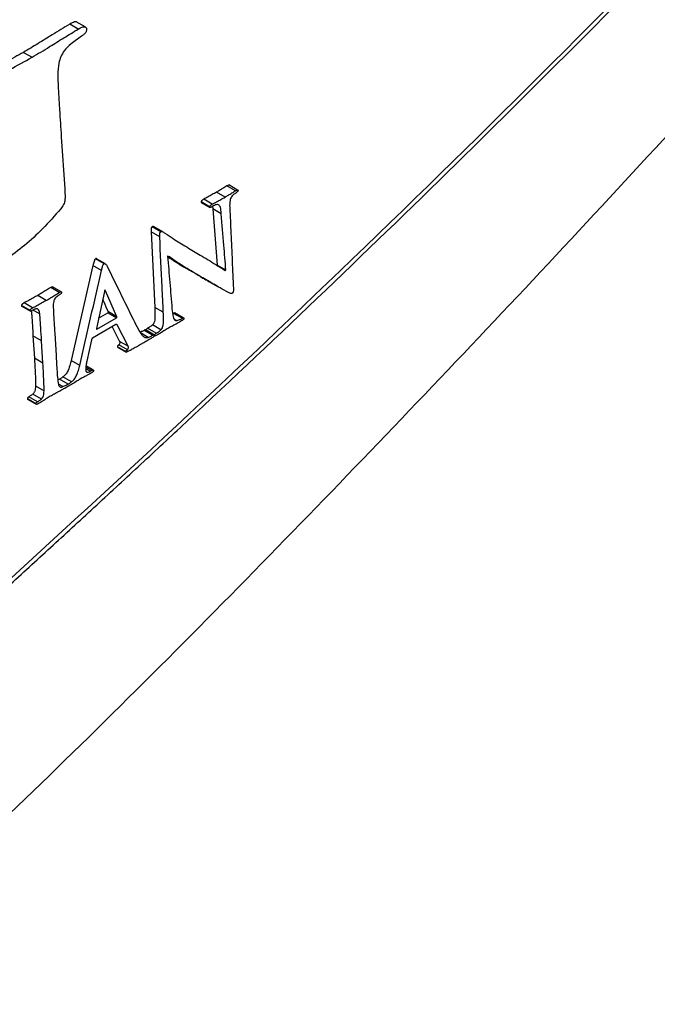
# Model space of a CAD drawing. Units: inches. Extents: x 0.4 to 16.6, y 0.2 to 10.8.
# Drawn here: x 15.2 to 15.3, y 6.3 to 6.5 of the extents above; entities that cross this region are included whole.
import ezdxf

# ---------------------------------------------------------------- set-up
doc = ezdxf.new("R2010")
doc.units = ezdxf.units.IN
doc.header["$MEASUREMENT"] = 0

msp = doc.modelspace()

# ---------------------------------------------------------------- linework, layer by layer
at = {"color": 7, "linetype": 'Continuous', "lineweight": 25}
for p, q in [((15.18089, 6.50244), (15.17912, 6.50346)), ((15.18235, 6.5029), (15.18048, 6.50397)), ((15.18159, 6.501), (15.1794, 6.49942)), ((15.16955, 6.49763), (15.17132, 6.49661)), ((15.17738, 6.48014), (15.17808, 6.46932)), ((15.21134, 6.4676), (15.20957, 6.46862)), ((15.21349, 6.46892), (15.21171, 6.46994)), ((15.21393, 6.46908), (15.21212, 6.47012)), ((15.20812, 6.46558), (15.20635, 6.4666)), ((15.20639, 6.46648), (15.20819, 6.46545)), ((15.20868, 6.46614), (15.20691, 6.46717)), ((15.20871, 6.46567), (15.20878, 6.46515)), ((15.20878, 6.46515), (15.20971, 6.45348)), ((15.21055, 6.46412), (15.20878, 6.46515)), ((15.19601, 6.46041), (15.19675, 6.44475)), ((15.19778, 6.45939), (15.19601, 6.46041)), ((15.19801, 6.46044), (15.19624, 6.46147)), ((15.19842, 6.4604), (15.19664, 6.46142)), ((15.18626, 6.4538), (15.18449, 6.45482)), ((15.18654, 6.45377), (15.18469, 6.45483)), ((15.19948, 6.45539), (15.19941, 6.45535)), ((15.18394, 6.45342), (15.17943, 6.43375)), ((15.18571, 6.45239), (15.18394, 6.45342)), ((15.20273, 6.45316), (15.20455, 6.45211)), ((15.21148, 6.45246), (15.20971, 6.45348)), ((15.21137, 6.4524), (15.21148, 6.45246)), ((15.20796, 6.45013), (15.20973, 6.4491)), ((15.17695, 6.44782), (15.17518, 6.44885)), ((15.17736, 6.44796), (15.17555, 6.44901)), ((15.18654, 6.44814), (15.18636, 6.44824)), ((15.1889, 6.44279), (15.18654, 6.44814)), ((15.17427, 6.4462), (15.1725, 6.44722)), ((15.1863, 6.448), (15.18467, 6.44037)), ((15.1709, 6.44412), (15.16913, 6.44514)), ((15.16917, 6.44501), (15.17098, 6.44396)), ((15.17142, 6.44463), (15.16965, 6.44566)), ((15.19852, 6.44373), (15.19675, 6.44475)), ((15.18477, 6.44024), (15.1888, 6.44257)), ((15.18512, 6.44249), (15.18703, 6.4436)), ((15.18703, 6.4436), (15.1888, 6.44257)), ((15.1889, 6.44279), (15.18713, 6.44382)), ((15.20241, 6.44247), (15.20064, 6.4435)), ((15.20274, 6.44257), (15.20094, 6.44361)), ((15.18871, 6.44116), (15.18382, 6.43834)), ((15.18791, 6.4407), (15.18947, 6.4377)), ((15.18894, 6.4411), (15.18878, 6.44119)), ((15.19125, 6.43668), (15.18894, 6.4411)), ((15.19631, 6.43895), (15.19454, 6.43997)), ((15.19655, 6.43903), (15.19476, 6.44006)), ((15.19671, 6.43897), (15.19494, 6.43999)), ((15.19705, 6.43938), (15.19528, 6.4404)), ((15.19803, 6.44008), (15.19626, 6.44111)), ((15.17151, 6.43885), (15.17179, 6.43423)), ((15.17329, 6.43783), (15.17151, 6.43885)), ((15.17601, 6.4394), (15.17629, 6.43478)), ((15.18363, 6.43801), (15.18267, 6.43357)), ((15.19538, 6.43852), (15.19382, 6.43943)), ((15.1966, 6.43894), (15.19679, 6.43883)), ((15.17356, 6.4332), (15.17329, 6.43783)), ((15.19079, 6.43555), (15.18902, 6.43657)), ((15.18904, 6.43651), (15.19084, 6.43547)), ((15.19108, 6.43596), (15.18931, 6.43698)), ((15.19125, 6.43668), (15.18947, 6.4377)), ((15.17356, 6.4332), (15.17179, 6.43423)), ((15.1812, 6.43272), (15.17943, 6.43375)), ((15.18398, 6.43177), (15.1825, 6.43262)), ((15.1788, 6.42884), (15.17702, 6.42986)), ((15.17947, 6.42929), (15.1777, 6.43031)), ((15.18336, 6.43148), (15.18369, 6.43167)), ((15.17202, 6.42844), (15.1738, 6.42742)), ((15.17211, 6.42477), (15.17034, 6.42579)), ((15.17038, 6.42568), (15.17219, 6.42464)), ((15.17245, 6.42518), (15.17068, 6.4262)), ((15.17324, 6.42574), (15.17146, 6.42676))]:
    msp.add_line(p, q, dxfattribs=at)
at = {"color": 8, "linetype": 'Continuous', "lineweight": 25}
for p, q in [((15.1729, 6.44337), (15.1715, 6.44418)), ((15.20126, 6.442), (15.20081, 6.44225)), ((15.18477, 6.44024), (15.18467, 6.4403)), ((15.18336, 6.43148), (15.18244, 6.43201)), ((15.18369, 6.43167), (15.18246, 6.43237)), ((15.17767, 6.4283), (15.17679, 6.42881))]:
    msp.add_line(p, q, dxfattribs=at)
at = {"color": 7, "linetype": 'Continuous', "lineweight": 25}
for points, knots in [([(15.53511, 6.87737), (15.53447, 6.86998), (15.53317, 6.8552), (15.53081, 6.83303), (15.52874, 6.81101), (15.5243, 6.78856), (15.51637, 6.76635), (15.50464, 6.7446), (15.48886, 6.72607), (15.47285, 6.70665), (15.45657, 6.68745), (15.44021, 6.66839), (15.40767, 6.63109), (15.35366, 6.57146), (15.27691, 6.49213), (15.19358, 6.41218), (15.13712, 6.36157), (15.10889, 6.33626)], [0, 0, 0, 0, 0.031348, 0.062689, 0.094026, 0.125367, 0.156428, 0.187612, 0.222452, 0.257481, 0.292509, 0.327536, 0.362559, 0.500077, 0.66679, 0.833373, 1, 1, 1, 1]), ([(15.10876, 6.33503), (15.11517, 6.34076), (15.12694, 6.35129), (15.14302, 6.36576), (15.15596, 6.37746), (15.1665, 6.38705), (15.17575, 6.3955), (15.18477, 6.40379), (15.19393, 6.41226), (15.2195, 6.43606), (15.25909, 6.47396), (15.31207, 6.52725), (15.3646, 6.58242), (15.41835, 6.64192), (15.45981, 6.68942), (15.48654, 6.72229), (15.49785, 6.73457), (15.50317, 6.74322), (15.50464, 6.74563)], [0, 0, 0, 0, 0.046495, 0.085403, 0.116723, 0.140583, 0.162148, 0.184105, 0.206453, 0.229073, 0.3713, 0.498319, 0.625322, 0.769626, 0.91393, 0.949973, 0.986096, 1, 1, 1, 1]), ([(15.12485, 6.30022), (15.1427, 6.31695), (15.17842, 6.35042), (15.2303, 6.40303), (15.28158, 6.45697), (15.33228, 6.5123), (15.38731, 6.5746), (15.44662, 6.6441), (15.48839, 6.69604), (15.50927, 6.72201)], [0, 0, 0, 0, 0.131622, 0.263282, 0.394944, 0.526602, 0.65826, 0.82913, 1, 1, 1, 1]), ([(15.17912, 6.50346), (15.17791, 6.50274), (15.17571, 6.50142), (15.17252, 6.49941), (15.17054, 6.49822), (15.16955, 6.49763)], [0, 0, 0, 0, 0.378632, 0.689304, 1, 1, 1, 1]), ([(15.18051, 6.50395), (15.1805, 6.50395), (15.18039, 6.504), (15.17991, 6.5039), (15.17946, 6.50365), (15.17912, 6.50346)], [0, 0, 0, 0, 0.038501, 0.281788, 1, 1, 1, 1]), ([(15.17132, 6.49661), (15.17253, 6.49733), (15.17473, 6.49866), (15.17792, 6.50066), (15.1799, 6.50185), (15.18089, 6.50244)], [0, 0, 0, 0, 0.378641, 0.6893044, 1, 1, 1, 1]), ([(15.18089, 6.50244), (15.18131, 6.50268), (15.18181, 6.50298), (15.18233, 6.50294), (15.18249, 6.50282), (15.18258, 6.50263), (15.18259, 6.50248), (15.1826, 6.5024)], [0, 0, 0, 0, 0.5854352, 0.7117514, 0.809321, 0.9068644, 1, 1, 1, 1]), ([(15.1826, 6.5024), (15.1826, 6.50232), (15.1826, 6.50215), (15.18252, 6.50189), (15.18236, 6.50162), (15.18205, 6.50129), (15.18177, 6.50111), (15.18159, 6.501)], [0, 0, 0, 0, 0.140555, 0.282161, 0.404733, 0.61533, 1, 1, 1, 1]), ([(15.1794, 6.49942), (15.1789, 6.49897), (15.17808, 6.49823), (15.17725, 6.49673), (15.17673, 6.495), (15.17662, 6.49342), (15.17666, 6.49233), (15.17667, 6.492)], [0, 0, 0, 0, 0.251604, 0.410789, 0.569506, 0.871211, 1, 1, 1, 1]), ([(15.16955, 6.49763), (15.16833, 6.49696), (15.16591, 6.49561), (15.16194, 6.49349), (15.15918, 6.49194), (15.15764, 6.49107)], [0, 0, 0, 0, 0.305595, 0.611125, 1, 1, 1, 1]), ([(15.15942, 6.49004), (15.16063, 6.49073), (15.16305, 6.4921), (15.16702, 6.49423), (15.16978, 6.49575), (15.17132, 6.49661)], [0, 0, 0, 0, 0.305553, 0.611085, 1, 1, 1, 1]), ([(15.17667, 6.492), (15.17672, 6.49095), (15.17681, 6.48886), (15.17706, 6.48491), (15.17726, 6.482), (15.17738, 6.48014)], [0, 0, 0, 0, 0.26319, 0.526366, 1, 1, 1, 1]), ([(15.17808, 6.46932), (15.17811, 6.46889), (15.17815, 6.46825), (15.17816, 6.46735), (15.17811, 6.46667), (15.17779, 6.46588), (15.17746, 6.46545), (15.17725, 6.46516)], [0, 0, 0, 0, 0.316841, 0.475339, 0.650935, 0.775, 1, 1, 1, 1]), ([(15.20957, 6.46862), (15.20927, 6.46846), (15.20867, 6.46814), (15.20779, 6.46767), (15.2072, 6.46733), (15.20691, 6.46717)], [0, 0, 0, 0, 0.338588, 0.66925, 1, 1, 1, 1]), ([(15.21171, 6.46994), (15.21141, 6.46976), (15.21091, 6.46947), (15.21019, 6.46901), (15.20978, 6.46875), (15.20957, 6.46862)], [0, 0, 0, 0, 0.418115, 0.709053, 1, 1, 1, 1]), ([(15.21134, 6.4676), (15.21156, 6.46774), (15.21203, 6.46803), (15.21274, 6.46848), (15.21324, 6.46877), (15.21349, 6.46892)], [0, 0, 0, 0, 0.309098, 0.654464, 1, 1, 1, 1]), ([(15.21214, 6.47011), (15.21211, 6.47011), (15.21197, 6.4701), (15.21183, 6.47001), (15.21171, 6.46994)], [0, 0, 0, 0, 0.217346, 1, 1, 1, 1]), ([(15.21362, 6.46851), (15.21356, 6.46847), (15.21342, 6.46839), (15.2132, 6.46824), (15.21305, 6.46812), (15.21297, 6.46805)], [0, 0, 0, 0, 0.306814, 0.613884, 1, 1, 1, 1]), ([(15.21349, 6.46892), (15.21358, 6.46897), (15.21371, 6.46905), (15.21387, 6.4691), (15.21394, 6.46909), (15.21398, 6.46906), (15.214, 6.46901), (15.214, 6.46898), (15.21401, 6.46897)], [0, 0, 0, 0, 0.462141, 0.67489, 0.771322, 0.868819, 0.952249, 1, 1, 1, 1]), ([(15.21401, 6.46897), (15.21401, 6.46895), (15.21401, 6.46891), (15.21399, 6.46885), (15.21396, 6.46879), (15.2139, 6.46871), (15.21378, 6.4686), (15.21368, 6.46854), (15.21362, 6.46851)], [0, 0, 0, 0, 0.095763, 0.186488, 0.280746, 0.386115, 0.649142, 1, 1, 1, 1]), ([(15.20691, 6.46717), (15.20681, 6.46711), (15.20668, 6.46703), (15.20652, 6.46691), (15.20643, 6.46682), (15.20638, 6.46674), (15.20635, 6.46667), (15.20635, 6.46662), (15.20635, 6.4666), (15.20635, 6.4666)], [0, 0, 0, 0, 0.417746, 0.605769, 0.761675, 0.839471, 0.917972, 0.986656, 1, 1, 1, 1]), ([(15.20635, 6.4666), (15.20635, 6.46657), (15.20636, 6.46652), (15.20639, 6.46648), (15.20641, 6.46648), (15.20641, 6.46648)], [0, 0, 0, 0, 0.531295, 0.865154, 1, 1, 1, 1]), ([(15.20868, 6.46614), (15.20898, 6.46631), (15.20957, 6.46665), (15.21046, 6.46712), (15.21105, 6.46744), (15.21134, 6.4676)], [0, 0, 0, 0, 0.338469, 0.669237, 1, 1, 1, 1]), ([(15.21297, 6.46805), (15.21286, 6.46794), (15.21267, 6.46774), (15.21245, 6.46732), (15.21226, 6.46657), (15.21227, 6.46591), (15.21229, 6.46542), (15.2123, 6.46535)], [0, 0, 0, 0, 0.155814, 0.282741, 0.444311, 0.915079, 1, 1, 1, 1]), ([(15.17725, 6.46516), (15.17601, 6.46376), (15.17244, 6.45967), (15.16581, 6.45434), (15.16047, 6.45102), (15.15777, 6.44934)], [0, 0, 0, 0, 0.206172, 0.597936, 1, 1, 1, 1]), ([(15.20812, 6.46558), (15.20812, 6.4656), (15.20812, 6.46564), (15.20815, 6.46571), (15.2082, 6.46579), (15.20835, 6.46595), (15.20853, 6.46605), (15.20866, 6.46613), (15.20868, 6.46614)], [0, 0, 0, 0, 0.076056, 0.152633, 0.237207, 0.383429, 0.919605, 1, 1, 1, 1]), ([(15.20849, 6.46554), (15.20843, 6.46551), (15.20834, 6.46546), (15.20823, 6.46543), (15.20817, 6.46545), (15.20815, 6.46548), (15.20813, 6.46552), (15.20812, 6.46556), (15.20812, 6.46558)], [0, 0, 0, 0, 0.363057, 0.614471, 0.713172, 0.804569, 0.89777, 1, 1, 1, 1]), ([(15.20966, 6.46606), (15.20956, 6.46604), (15.20932, 6.46598), (15.20893, 6.46579), (15.20864, 6.46563), (15.20849, 6.46554)], [0, 0, 0, 0, 0.2578796, 0.6271599, 1, 1, 1, 1]), ([(15.21055, 6.46412), (15.21052, 6.46447), (15.21047, 6.46502), (15.21032, 6.46564), (15.21011, 6.46597), (15.20988, 6.46607), (15.20972, 6.46606), (15.20966, 6.46606)], [0, 0, 0, 0, 0.394713, 0.624165, 0.773346, 0.923873, 1, 1, 1, 1]), ([(15.2123, 6.46535), (15.21238, 6.46359), (15.21254, 6.45993), (15.2128, 6.45436), (15.21296, 6.45055), (15.21305, 6.44864)], [0, 0, 0, 0, 0.314856, 0.657428, 1, 1, 1, 1]), ([(15.21148, 6.45246), (15.21135, 6.45418), (15.21104, 6.45807), (15.21073, 6.46195), (15.21055, 6.46412)], [0, 0, 0, 0, 0.442397, 1, 1, 1, 1]), ([(15.19624, 6.46147), (15.19621, 6.46145), (15.19617, 6.46142), (15.19611, 6.46134), (15.19605, 6.46122), (15.19598, 6.46089), (15.19599, 6.46062), (15.19601, 6.46041)], [0, 0, 0, 0, 0.074639, 0.149549, 0.242476, 0.405981, 1, 1, 1, 1]), ([(15.19664, 6.46142), (15.1966, 6.46144), (15.19652, 6.46149), (15.19639, 6.46152), (15.19629, 6.4615), (15.19625, 6.46147), (15.19624, 6.46147)], [0, 0, 0, 0, 0.366633, 0.687999, 0.934018, 1, 1, 1, 1]), ([(15.19778, 6.45939), (15.19777, 6.45955), (15.19776, 6.45978), (15.1978, 6.46008), (15.19784, 6.46024), (15.19789, 6.46034), (15.19795, 6.46041), (15.19799, 6.46043), (15.19801, 6.46044)], [0, 0, 0, 0, 0.453531, 0.678614, 0.780208, 0.86633, 0.937773, 1, 1, 1, 1]), ([(15.19801, 6.46044), (15.19805, 6.46046), (15.19814, 6.4605), (15.19833, 6.46046), (15.19857, 6.4603), (15.19876, 6.46017), (15.19887, 6.4601)], [0, 0, 0, 0, 0.10747, 0.25994, 0.588935, 1, 1, 1, 1]), ([(15.19852, 6.44373), (15.19844, 6.44548), (15.1982, 6.4507), (15.19794, 6.45592), (15.19778, 6.45939)], [0, 0, 0, 0, 0.3356034, 1, 1, 1, 1]), ([(15.19887, 6.4601), (15.19944, 6.45973), (15.20093, 6.45877), (15.20336, 6.45725), (15.20524, 6.45615), (15.20619, 6.4556)], [0, 0, 0, 0, 0.2359172, 0.6179217, 1, 1, 1, 1]), ([(15.18449, 6.45482), (15.18446, 6.4548), (15.1844, 6.45476), (15.18431, 6.45464), (15.18414, 6.45427), (15.18404, 6.45384), (15.18396, 6.45349), (15.18394, 6.45342)], [0, 0, 0, 0, 0.078856, 0.157718, 0.292241, 0.840922, 1, 1, 1, 1]), ([(15.18471, 6.45482), (15.1847, 6.45483), (15.18468, 6.45485), (15.18461, 6.45486), (15.18453, 6.45485), (15.18449, 6.45483), (15.18449, 6.45482)], [0, 0, 0, 0, 0.120278, 0.522217, 0.928192, 1, 1, 1, 1]), ([(15.19941, 6.45535), (15.19956, 6.45354), (15.19987, 6.44991), (15.20017, 6.44628), (15.20032, 6.44447)], [0, 0, 0, 0, 0.5, 1, 1, 1, 1]), ([(15.19942, 6.45526), (15.20004, 6.45484), (15.20113, 6.45412), (15.20225, 6.45345), (15.20273, 6.45317)], [0, 0, 0, 0, 0.5710576, 1, 1, 1, 1]), ([(15.2051, 6.45179), (15.204, 6.45245), (15.2025, 6.45335), (15.20065, 6.4546), (15.19987, 6.45513), (15.19948, 6.45539)], [0, 0, 0, 0, 0.577196, 0.788594, 1, 1, 1, 1]), ([(15.20619, 6.4556), (15.20673, 6.45527), (15.20781, 6.45463), (15.20952, 6.45354), (15.21072, 6.4528), (15.21137, 6.4524)], [0, 0, 0, 0, 0.309807, 0.619593, 1, 1, 1, 1]), ([(15.1812, 6.43272), (15.18195, 6.436), (15.18346, 6.44256), (15.18496, 6.44911), (15.18571, 6.45239)], [0, 0, 0, 0, 0.5, 1, 1, 1, 1]), ([(15.18571, 6.45239), (15.18577, 6.45263), (15.18585, 6.45299), (15.18598, 6.4534), (15.18608, 6.4536), (15.18616, 6.45373), (15.18623, 6.45378), (15.18626, 6.4538)], [0, 0, 0, 0, 0.48998, 0.719733, 0.824105, 0.911326, 1, 1, 1, 1]), ([(15.18626, 6.4538), (15.18629, 6.45381), (15.18635, 6.45384), (15.18645, 6.45383), (15.18665, 6.45368), (15.18677, 6.45345), (15.18686, 6.45328)], [0, 0, 0, 0, 0.09512, 0.190162, 0.356998, 1, 1, 1, 1]), ([(15.18686, 6.45328), (15.18768, 6.45162), (15.18916, 6.44863), (15.19128, 6.44426), (15.19261, 6.4416), (15.19328, 6.44027)], [0, 0, 0, 0, 0.38154, 0.690765, 1, 1, 1, 1]), ([(15.20482, 6.45195), (15.20546, 6.45158), (15.20651, 6.45097), (15.20756, 6.45036), (15.20796, 6.45013)], [0, 0, 0, 0, 0.61222, 1, 1, 1, 1]), ([(15.21203, 6.44781), (15.21146, 6.44813), (15.21, 6.44893), (15.20771, 6.45029), (15.20597, 6.45129), (15.2051, 6.45179)], [0, 0, 0, 0, 0.2468226, 0.623412, 1, 1, 1, 1]), ([(15.17518, 6.44885), (15.17488, 6.44867), (15.17428, 6.44832), (15.17339, 6.44776), (15.1728, 6.4474), (15.1725, 6.44722)], [0, 0, 0, 0, 0.33579, 0.667895, 1, 1, 1, 1]), ([(15.17557, 6.449), (15.17554, 6.449), (15.17542, 6.44899), (15.17528, 6.44891), (15.17518, 6.44885)], [0, 0, 0, 0, 0.1994983, 1, 1, 1, 1]), ([(15.18641, 6.44831), (15.18641, 6.44831), (15.18639, 6.4483), (15.18637, 6.44826), (15.18633, 6.44818), (15.18631, 6.44809), (15.1863, 6.44802), (15.1863, 6.448)], [0, 0, 0, 0, 0.083523, 0.18513, 0.355761, 0.84578, 1, 1, 1, 1]), ([(15.18654, 6.44814), (15.18653, 6.44816), (15.18652, 6.44821), (15.18649, 6.44827), (15.18647, 6.44831), (15.18645, 6.44832), (15.18643, 6.44832), (15.18642, 6.44831), (15.18641, 6.44831)], [0, 0, 0, 0, 0.310078, 0.613525, 0.736352, 0.860255, 0.937984, 1, 1, 1, 1]), ([(15.21305, 6.44864), (15.21306, 6.44849), (15.21307, 6.44826), (15.21302, 6.44798), (15.21297, 6.44784), (15.21291, 6.44774), (15.21286, 6.44769), (15.21282, 6.44767), (15.21281, 6.44767)], [0, 0, 0, 0, 0.473669, 0.683295, 0.780286, 0.878311, 0.962406, 1, 1, 1, 1]), ([(15.1725, 6.44722), (15.1722, 6.44706), (15.17158, 6.44671), (15.17062, 6.4462), (15.16997, 6.44584), (15.16965, 6.44566)], [0, 0, 0, 0, 0.315319, 0.657647, 1, 1, 1, 1]), ([(15.17142, 6.44463), (15.17172, 6.4448), (15.17234, 6.44515), (15.1733, 6.44566), (15.17395, 6.44602), (15.17427, 6.4462)], [0, 0, 0, 0, 0.315295, 0.657646, 1, 1, 1, 1]), ([(15.17427, 6.4462), (15.17457, 6.44638), (15.17517, 6.44674), (15.17606, 6.4473), (15.17665, 6.44765), (15.17695, 6.44782)], [0, 0, 0, 0, 0.335837, 0.667899, 1, 1, 1, 1]), ([(15.17643, 6.44696), (15.17631, 6.44685), (15.17612, 6.44668), (15.1759, 6.44632), (15.17576, 6.44588), (15.17571, 6.44544), (15.17571, 6.44512), (15.17571, 6.44499)], [0, 0, 0, 0, 0.221652, 0.373819, 0.525694, 0.812726, 1, 1, 1, 1]), ([(15.17709, 6.44741), (15.17702, 6.44737), (15.17689, 6.44729), (15.17667, 6.44714), (15.17652, 6.44702), (15.17643, 6.44696)], [0, 0, 0, 0, 0.302616, 0.605221, 1, 1, 1, 1]), ([(15.17695, 6.44782), (15.17703, 6.44787), (15.17715, 6.44794), (15.17729, 6.44798), (15.17736, 6.44798), (15.1774, 6.44796), (15.17742, 6.44792), (15.17742, 6.44789), (15.17742, 6.44788)], [0, 0, 0, 0, 0.447496, 0.673771, 0.775477, 0.861885, 0.934811, 1, 1, 1, 1]), ([(15.17742, 6.44788), (15.17742, 6.44784), (15.17742, 6.44778), (15.17739, 6.44769), (15.17735, 6.44761), (15.17724, 6.44751), (15.17715, 6.44745), (15.17709, 6.44741)], [0, 0, 0, 0, 0.183756, 0.300923, 0.418137, 0.595208, 1, 1, 1, 1]), ([(15.18713, 6.44382), (15.18684, 6.44448), (15.18645, 6.44536), (15.18606, 6.44624), (15.18597, 6.44645)], [0, 0, 0, 0, 0.754883, 1, 1, 1, 1]), ([(15.21281, 6.44767), (15.21275, 6.44764), (15.21256, 6.44757), (15.21231, 6.44766), (15.21212, 6.44776), (15.21203, 6.44781)], [0, 0, 0, 0, 0.204352, 0.607169, 1, 1, 1, 1]), ([(15.16965, 6.44566), (15.16957, 6.44561), (15.16943, 6.44553), (15.16928, 6.44541), (15.16919, 6.44532), (15.16915, 6.44526), (15.16913, 6.4452), (15.16913, 6.44516), (15.16913, 6.44514), (15.16913, 6.44514)], [0, 0, 0, 0, 0.386782, 0.676602, 0.769069, 0.862391, 0.926085, 0.989743, 1, 1, 1, 1]), ([(15.16913, 6.44514), (15.16914, 6.44511), (15.16914, 6.44505), (15.16917, 6.44501), (15.16919, 6.445), (15.16919, 6.445)], [0, 0, 0, 0, 0.548639, 0.900402, 1, 1, 1, 1]), ([(15.1709, 6.44412), (15.1709, 6.44413), (15.1709, 6.44417), (15.17092, 6.44423), (15.17097, 6.4443), (15.17111, 6.44445), (15.17127, 6.44454), (15.1714, 6.44462), (15.17142, 6.44463)], [0, 0, 0, 0, 0.0679293, 0.1362235, 0.2168774, 0.3608181, 0.8889177, 1, 1, 1, 1]), ([(15.17127, 6.44406), (15.17122, 6.44403), (15.17114, 6.44399), (15.17104, 6.44395), (15.17097, 6.44396), (15.17093, 6.444), (15.17091, 6.44406), (15.17091, 6.4441), (15.1709, 6.44412)], [0, 0, 0, 0, 0.295374, 0.521729, 0.64897, 0.77723, 0.891114, 1, 1, 1, 1]), ([(15.17117, 6.444), (15.17119, 6.44372), (15.17129, 6.44272), (15.17138, 6.44099), (15.17147, 6.43956), (15.17151, 6.43885)], [0, 0, 0, 0, 0.170385, 0.585183, 1, 1, 1, 1]), ([(15.17207, 6.44441), (15.172, 6.44439), (15.17185, 6.44435), (15.17159, 6.44423), (15.17139, 6.44412), (15.17127, 6.44406)], [0, 0, 0, 0, 0.2700729, 0.5399402, 1, 1, 1, 1]), ([(15.1729, 6.44337), (15.17286, 6.44368), (15.1728, 6.44412), (15.17249, 6.44443), (15.17225, 6.44446), (15.17212, 6.44442), (15.17207, 6.44441)], [0, 0, 0, 0, 0.510802, 0.727478, 0.904342, 1, 1, 1, 1]), ([(15.17571, 6.44499), (15.17572, 6.44456), (15.17576, 6.44339), (15.17588, 6.44154), (15.17596, 6.44011), (15.17601, 6.4394)], [0, 0, 0, 0, 0.229093, 0.614538, 1, 1, 1, 1]), ([(15.19675, 6.44475), (15.19677, 6.44424), (15.19681, 6.44347), (15.19679, 6.4425), (15.19671, 6.44192), (15.19657, 6.44151), (15.19641, 6.44126), (15.1963, 6.44114), (15.19626, 6.44111)], [0, 0, 0, 0, 0.432188, 0.648491, 0.792175, 0.874595, 0.957808, 1, 1, 1, 1]), ([(15.20032, 6.44447), (15.20037, 6.44389), (15.20044, 6.4431), (15.20071, 6.44233), (15.20092, 6.44206), (15.2011, 6.44198), (15.20122, 6.44199), (15.20126, 6.442)], [0, 0, 0, 0, 0.549127, 0.752722, 0.863089, 0.952957, 1, 1, 1, 1]), ([(15.17329, 6.43783), (15.17323, 6.43875), (15.17314, 6.44014), (15.17303, 6.442), (15.17295, 6.44291), (15.1729, 6.44337)], [0, 0, 0, 0, 0.499935, 0.749913, 1, 1, 1, 1]), ([(15.18703, 6.4436), (15.18705, 6.44361), (15.18708, 6.44363), (15.18711, 6.44366), (15.18713, 6.4437), (15.18714, 6.44373), (15.18714, 6.44377), (15.18714, 6.4438), (15.18713, 6.44381), (15.18713, 6.44382)], [0, 0, 0, 0, 0.264469, 0.409671, 0.532842, 0.656381, 0.7744, 0.968782, 1, 1, 1, 1]), ([(15.1888, 6.44257), (15.18882, 6.44258), (15.18885, 6.4426), (15.18889, 6.44264), (15.1889, 6.44268), (15.18892, 6.44271), (15.18892, 6.44275), (15.18891, 6.44278), (15.18891, 6.44279), (15.1889, 6.44279)], [0, 0, 0, 0, 0.264469, 0.409671, 0.532843, 0.656381, 0.774401, 0.968782, 1, 1, 1, 1]), ([(15.19803, 6.44008), (15.1981, 6.44016), (15.19825, 6.44031), (15.19842, 6.44066), (15.1986, 6.44143), (15.19857, 6.44246), (15.19854, 6.44333), (15.19852, 6.44373)], [0, 0, 0, 0, 0.078607, 0.157642, 0.269091, 0.664069, 1, 1, 1, 1]), ([(15.20095, 6.44361), (15.20093, 6.44361), (15.20084, 6.44361), (15.20073, 6.44355), (15.20065, 6.4435), (15.20064, 6.4435)], [0, 0, 0, 0, 0.219078, 0.880818, 1, 1, 1, 1]), ([(15.20126, 6.442), (15.20136, 6.44202), (15.20156, 6.44206), (15.20195, 6.44222), (15.20223, 6.44237), (15.20241, 6.44247)], [0, 0, 0, 0, 0.271235, 0.54215, 1, 1, 1, 1]), ([(15.20279, 6.44248), (15.20279, 6.44245), (15.20279, 6.4424), (15.20276, 6.44232), (15.20271, 6.44222), (15.20255, 6.44207), (15.20241, 6.44199), (15.2023, 6.44192)], [0, 0, 0, 0, 0.099578, 0.199983, 0.305267, 0.485112, 1, 1, 1, 1]), ([(15.20241, 6.44247), (15.20249, 6.44252), (15.2026, 6.44258), (15.20273, 6.44259), (15.20277, 6.44256), (15.20279, 6.44252), (15.20279, 6.44249), (15.20279, 6.44248)], [0, 0, 0, 0, 0.542396, 0.724471, 0.821531, 0.918947, 1, 1, 1, 1]), ([(15.18467, 6.44037), (15.18467, 6.44034), (15.18466, 6.4403), (15.18467, 6.44025), (15.18469, 6.44023), (15.18471, 6.44022), (15.18474, 6.44023), (15.18476, 6.44024), (15.18477, 6.44024)], [0, 0, 0, 0, 0.343142, 0.481663, 0.621436, 0.746413, 0.895395, 1, 1, 1, 1]), ([(15.18894, 6.4411), (15.18892, 6.44113), (15.1889, 6.44117), (15.18884, 6.4412), (15.18878, 6.4412), (15.18873, 6.44117), (15.18871, 6.44116)], [0, 0, 0, 0, 0.317166, 0.53722, 0.757761, 1, 1, 1, 1]), ([(15.19328, 6.44027), (15.19351, 6.43985), (15.19388, 6.4392), (15.19449, 6.43861), (15.19497, 6.43844), (15.19527, 6.4385), (15.19538, 6.43852)], [0, 0, 0, 0, 0.466041, 0.715862, 0.889694, 1, 1, 1, 1]), ([(15.19454, 6.43997), (15.19445, 6.43993), (15.19428, 6.43983), (15.19397, 6.43968), (15.19375, 6.4396), (15.19361, 6.43955)], [0, 0, 0, 0, 0.271039, 0.54208, 1, 1, 1, 1]), ([(15.19477, 6.44005), (15.19477, 6.44005), (15.19475, 6.44006), (15.19468, 6.44005), (15.1946, 6.44001), (15.19454, 6.43998), (15.19454, 6.43997)], [0, 0, 0, 0, 0.038092, 0.271513, 0.924512, 1, 1, 1, 1]), ([(15.19528, 6.4404), (15.19521, 6.44036), (15.19511, 6.4403), (15.195, 6.44018), (15.19496, 6.44011), (15.19494, 6.44005), (15.19494, 6.44001), (15.19494, 6.43999)], [0, 0, 0, 0, 0.486218, 0.688938, 0.794002, 0.899597, 1, 1, 1, 1]), ([(15.19626, 6.44111), (15.19617, 6.44102), (15.19598, 6.44086), (15.19565, 6.44062), (15.19541, 6.44048), (15.19528, 6.4404)], [0, 0, 0, 0, 0.298747, 0.597014, 1, 1, 1, 1]), ([(15.19705, 6.43938), (15.19715, 6.43944), (15.19735, 6.43956), (15.19768, 6.43978), (15.19791, 6.43997), (15.19803, 6.44008)], [0, 0, 0, 0, 0.301138, 0.602329, 1, 1, 1, 1]), ([(15.19958, 6.44043), (15.19943, 6.44034), (15.19896, 6.44005), (15.19817, 6.43955), (15.19753, 6.43917), (15.19721, 6.43898)], [0, 0, 0, 0, 0.189467, 0.594653, 1, 1, 1, 1]), ([(15.2023, 6.44192), (15.202, 6.44175), (15.2014, 6.44141), (15.20049, 6.44092), (15.19988, 6.44059), (15.19958, 6.44043)], [0, 0, 0, 0, 0.330348, 0.665166, 1, 1, 1, 1]), ([(15.18382, 6.43834), (15.18379, 6.43832), (15.18374, 6.43829), (15.18369, 6.43821), (15.18365, 6.43812), (15.18364, 6.43805), (15.18363, 6.43801)], [0, 0, 0, 0, 0.292363, 0.45929, 0.667285, 1, 1, 1, 1]), ([(15.19561, 6.43806), (15.19546, 6.43797), (15.19516, 6.4378), (15.19471, 6.43754), (15.19434, 6.43733), (15.19404, 6.43716), (15.19374, 6.43699), (15.19344, 6.43682), (15.19314, 6.43665), (15.19284, 6.43648), (15.19254, 6.43631), (15.19219, 6.43612), (15.19192, 6.43597), (15.19166, 6.43583), (15.19153, 6.43575), (15.19146, 6.43572)], [0, 0, 0, 0, 0.108286, 0.216572, 0.324858, 0.379001, 0.433144, 0.54143, 0.595573, 0.649716, 0.758002, 0.812145, 0.906072, 0.953036, 1, 1, 1, 1]), ([(15.19538, 6.43852), (15.19546, 6.43855), (15.19563, 6.43861), (15.19594, 6.43875), (15.19617, 6.43887), (15.19631, 6.43895)], [0, 0, 0, 0, 0.271081, 0.542129, 1, 1, 1, 1]), ([(15.1966, 6.43891), (15.19661, 6.43888), (15.19661, 6.43884), (15.19659, 6.43878), (15.19654, 6.43871), (15.19641, 6.43856), (15.19609, 6.43834), (15.1958, 6.43817), (15.19561, 6.43806)], [0, 0, 0, 0, 0.044978, 0.090438, 0.129419, 0.204575, 0.483183, 1, 1, 1, 1]), ([(15.19631, 6.43895), (15.19636, 6.43898), (15.19642, 6.43902), (15.19651, 6.43904), (15.19656, 6.43903), (15.19659, 6.43899), (15.1966, 6.43894), (15.1966, 6.43891), (15.1966, 6.43891)], [0, 0, 0, 0, 0.370062, 0.516912, 0.665556, 0.794042, 0.945757, 1, 1, 1, 1]), ([(15.19671, 6.43897), (15.19671, 6.43899), (15.19671, 6.43903), (15.19673, 6.43909), (15.19677, 6.43916), (15.19688, 6.43927), (15.19698, 6.43934), (15.19705, 6.43938)], [0, 0, 0, 0, 0.116683, 0.215799, 0.31468, 0.480994, 1, 1, 1, 1]), ([(15.19721, 6.43898), (15.19711, 6.43892), (15.19697, 6.43884), (15.19681, 6.43882), (15.19675, 6.43885), (15.19672, 6.4389), (15.19672, 6.43894), (15.19671, 6.43897)], [0, 0, 0, 0, 0.528213, 0.70875, 0.802638, 0.896763, 1, 1, 1, 1]), ([(15.18931, 6.43698), (15.18926, 6.43695), (15.18919, 6.4369), (15.1891, 6.43681), (15.18905, 6.43674), (15.18903, 6.43668), (15.18902, 6.43662), (15.18902, 6.43659), (15.18902, 6.43657)], [0, 0, 0, 0, 0.350791, 0.548921, 0.680321, 0.789068, 0.897609, 1, 1, 1, 1]), ([(15.18902, 6.43657), (15.18902, 6.43656), (15.18902, 6.43653), (15.18904, 6.4365), (15.18905, 6.4365), (15.18905, 6.4365)], [0, 0, 0, 0, 0.464851, 0.932733, 1, 1, 1, 1]), ([(15.18947, 6.4377), (15.18949, 6.43765), (15.18953, 6.43755), (15.18952, 6.43738), (15.18947, 6.43721), (15.1894, 6.43708), (15.18934, 6.43701), (15.18931, 6.43698)], [0, 0, 0, 0, 0.272518, 0.472497, 0.672876, 0.865301, 1, 1, 1, 1]), ([(15.19079, 6.43555), (15.19079, 6.43558), (15.19079, 6.43563), (15.19082, 6.4357), (15.19086, 6.43577), (15.19095, 6.43587), (15.19103, 6.43592), (15.19108, 6.43596)], [0, 0, 0, 0, 0.1777436, 0.2882877, 0.3985438, 0.6036518, 1, 1, 1, 1]), ([(15.19108, 6.43596), (15.19111, 6.436), (15.19118, 6.43606), (15.19125, 6.4362), (15.19129, 6.43635), (15.1913, 6.4365), (15.19128, 6.43661), (15.19125, 6.43666), (15.19125, 6.43668)], [0, 0, 0, 0, 0.166729, 0.332613, 0.520405, 0.712326, 0.912186, 1, 1, 1, 1]), ([(15.17179, 6.43423), (15.17184, 6.43338), (15.17192, 6.432), (15.17203, 6.43008), (15.17202, 6.42899), (15.17202, 6.42844)], [0, 0, 0, 0, 0.445674, 0.722642, 1, 1, 1, 1]), ([(15.17629, 6.43478), (15.17634, 6.43392), (15.17642, 6.43254), (15.17654, 6.43063), (15.17666, 6.4296), (15.17672, 6.42908)], [0, 0, 0, 0, 0.443994, 0.721873, 1, 1, 1, 1]), ([(15.19146, 6.43572), (15.19136, 6.43567), (15.19118, 6.43557), (15.19098, 6.43548), (15.19086, 6.43546), (15.19082, 6.43547), (15.1908, 6.4355), (15.19079, 6.43553), (15.19079, 6.43554), (15.19079, 6.43555)], [0, 0, 0, 0, 0.407893, 0.752115, 0.822405, 0.893325, 0.939725, 0.986153, 1, 1, 1, 1]), ([(15.1738, 6.42742), (15.1738, 6.42786), (15.1738, 6.42907), (15.17369, 6.43098), (15.17361, 6.43246), (15.17356, 6.4332)], [0, 0, 0, 0, 0.223111, 0.611467, 1, 1, 1, 1]), ([(15.17943, 6.43375), (15.17934, 6.43339), (15.17915, 6.43258), (15.17875, 6.43149), (15.17818, 6.4307), (15.17785, 6.43043), (15.1777, 6.43031)], [0, 0, 0, 0, 0.285044, 0.639348, 0.84432, 1, 1, 1, 1]), ([(15.17947, 6.42929), (15.17967, 6.42945), (15.18005, 6.42977), (15.18058, 6.43061), (15.18094, 6.43162), (15.18111, 6.43236), (15.1812, 6.43272)], [0, 0, 0, 0, 0.207138, 0.415303, 0.714801, 1, 1, 1, 1]), ([(15.18267, 6.43357), (15.18262, 6.43332), (15.18253, 6.43288), (15.18244, 6.43228), (15.18244, 6.43195), (15.18243, 6.43178)], [0, 0, 0, 0, 0.42167, 0.709118, 1, 1, 1, 1]), ([(15.18243, 6.43178), (15.18245, 6.43168), (15.18246, 6.43152), (15.18257, 6.43135), (15.18272, 6.43126), (15.18299, 6.43128), (15.18322, 6.4314), (15.18336, 6.43148)], [0, 0, 0, 0, 0.198657, 0.339061, 0.47992, 0.662111, 1, 1, 1, 1]), ([(15.18369, 6.43167), (15.18373, 6.43169), (15.18379, 6.43172), (15.18387, 6.43176), (15.18393, 6.43178), (15.18398, 6.43177), (15.18401, 6.43174), (15.18403, 6.4317), (15.18403, 6.43166), (15.18403, 6.43165)], [0, 0, 0, 0, 0.270786, 0.406199, 0.584603, 0.686923, 0.790335, 0.900448, 1, 1, 1, 1]), ([(15.17702, 6.42986), (15.1769, 6.4298), (15.17678, 6.42973), (15.17666, 6.42967), (15.17666, 6.42967)], [0, 0, 0, 0, 0.991226, 1, 1, 1, 1]), ([(15.1777, 6.43031), (15.17762, 6.43026), (15.17747, 6.43015), (15.17725, 6.43), (15.1771, 6.42991), (15.17702, 6.42986)], [0, 0, 0, 0, 0.33966, 0.669629, 1, 1, 1, 1]), ([(15.18134, 6.4299), (15.18112, 6.42977), (15.18058, 6.42943), (15.17972, 6.42889), (15.17908, 6.42852), (15.17876, 6.42833)], [0, 0, 0, 0, 0.259464, 0.629681, 1, 1, 1, 1]), ([(15.18367, 6.43117), (15.18337, 6.431), (15.18283, 6.4307), (15.18206, 6.4303), (15.18158, 6.43004), (15.18134, 6.4299)], [0, 0, 0, 0, 0.386551, 0.693255, 1, 1, 1, 1]), ([(15.18403, 6.43165), (15.18403, 6.43161), (15.18403, 6.43155), (15.184, 6.43146), (15.18395, 6.43138), (15.18384, 6.43127), (15.18374, 6.43121), (15.18367, 6.43117)], [0, 0, 0, 0, 0.177054, 0.287287, 0.397506, 0.570145, 1, 1, 1, 1]), ([(15.17202, 6.42844), (15.17202, 6.42824), (15.172, 6.42791), (15.17192, 6.42745), (15.17178, 6.42712), (15.17162, 6.4269), (15.17151, 6.4268), (15.17146, 6.42676)], [0, 0, 0, 0, 0.347617, 0.58978, 0.74434, 0.899784, 1, 1, 1, 1]), ([(15.17876, 6.42833), (15.17861, 6.42824), (15.17838, 6.42812), (15.17808, 6.42795), (15.17786, 6.42782), (15.17763, 6.4277), (15.17733, 6.42753), (15.17703, 6.42737), (15.17673, 6.4272), (15.17655, 6.4271), (15.17628, 6.42696), (15.17602, 6.42682), (15.17566, 6.42662), (15.17546, 6.42651), (15.17533, 6.42643)], [0, 0, 0, 0, 0.131259, 0.196888, 0.262517, 0.328146, 0.393775, 0.525033, 0.590662, 0.656291, 0.689106, 0.820363, 0.885992, 1, 1, 1, 1]), ([(15.17672, 6.42908), (15.17675, 6.42888), (15.17681, 6.42857), (15.177, 6.42828), (15.17724, 6.42819), (15.17748, 6.42823), (15.17763, 6.42828), (15.17767, 6.4283)], [0, 0, 0, 0, 0.352605, 0.530182, 0.70918, 0.921205, 1, 1, 1, 1]), ([(15.17767, 6.4283), (15.17779, 6.42835), (15.17804, 6.42846), (15.17842, 6.42863), (15.17867, 6.42877), (15.1788, 6.42884)], [0, 0, 0, 0, 0.324104, 0.661733, 1, 1, 1, 1]), ([(15.1788, 6.42884), (15.17887, 6.42889), (15.17903, 6.42898), (15.17925, 6.42913), (15.1794, 6.42923), (15.17947, 6.42929)], [0, 0, 0, 0, 0.343064, 0.671342, 1, 1, 1, 1]), ([(15.17068, 6.4262), (15.17061, 6.42616), (15.17051, 6.4261), (15.1704, 6.42598), (15.17036, 6.42591), (15.17034, 6.42585), (15.17034, 6.42581), (15.17034, 6.42579)], [0, 0, 0, 0, 0.48379, 0.687672, 0.792223, 0.897361, 1, 1, 1, 1]), ([(15.17034, 6.42579), (15.17035, 6.42577), (15.17035, 6.42572), (15.17038, 6.42568), (15.1704, 6.42567), (15.1704, 6.42567)], [0, 0, 0, 0, 0.449546, 0.902414, 1, 1, 1, 1]), ([(15.17146, 6.42676), (15.17139, 6.4267), (15.17122, 6.42656), (15.17096, 6.42637), (15.17077, 6.42626), (15.17068, 6.4262)], [0, 0, 0, 0, 0.310345, 0.654124, 1, 1, 1, 1]), ([(15.17245, 6.42518), (15.17254, 6.42523), (15.17271, 6.42533), (15.17297, 6.42552), (15.17315, 6.42567), (15.17324, 6.42574)], [0, 0, 0, 0, 0.313472, 0.655713, 1, 1, 1, 1]), ([(15.17533, 6.42643), (15.17503, 6.42625), (15.17442, 6.42588), (15.1735, 6.42531), (15.17288, 6.42494), (15.17257, 6.42476)], [0, 0, 0, 0, 0.325161, 0.662561, 1, 1, 1, 1]), ([(15.17324, 6.42574), (15.17329, 6.42579), (15.17338, 6.42587), (15.17351, 6.42603), (15.1736, 6.42622), (15.17377, 6.42669), (15.17379, 6.42709), (15.1738, 6.42742)], [0, 0, 0, 0, 0.113823, 0.21845, 0.321483, 0.430034, 1, 1, 1, 1]), ([(15.17211, 6.42477), (15.17211, 6.42479), (15.17211, 6.42483), (15.17213, 6.42489), (15.17217, 6.42495), (15.17223, 6.42502), (15.17233, 6.4251), (15.1724, 6.42515), (15.17245, 6.42518)], [0, 0, 0, 0, 0.11588, 0.213769, 0.311416, 0.477737, 0.659496, 1, 1, 1, 1]), ([(15.17257, 6.42476), (15.17248, 6.42471), (15.17235, 6.42464), (15.17221, 6.42463), (15.17215, 6.42466), (15.17212, 6.4247), (15.17212, 6.42475), (15.17211, 6.42477)], [0, 0, 0, 0, 0.48193, 0.688203, 0.794661, 0.90176, 1, 1, 1, 1])]:
    msp.add_open_spline(points, degree=3, knots=knots, dxfattribs=at)

doc.saveas('drawing.dxf')
